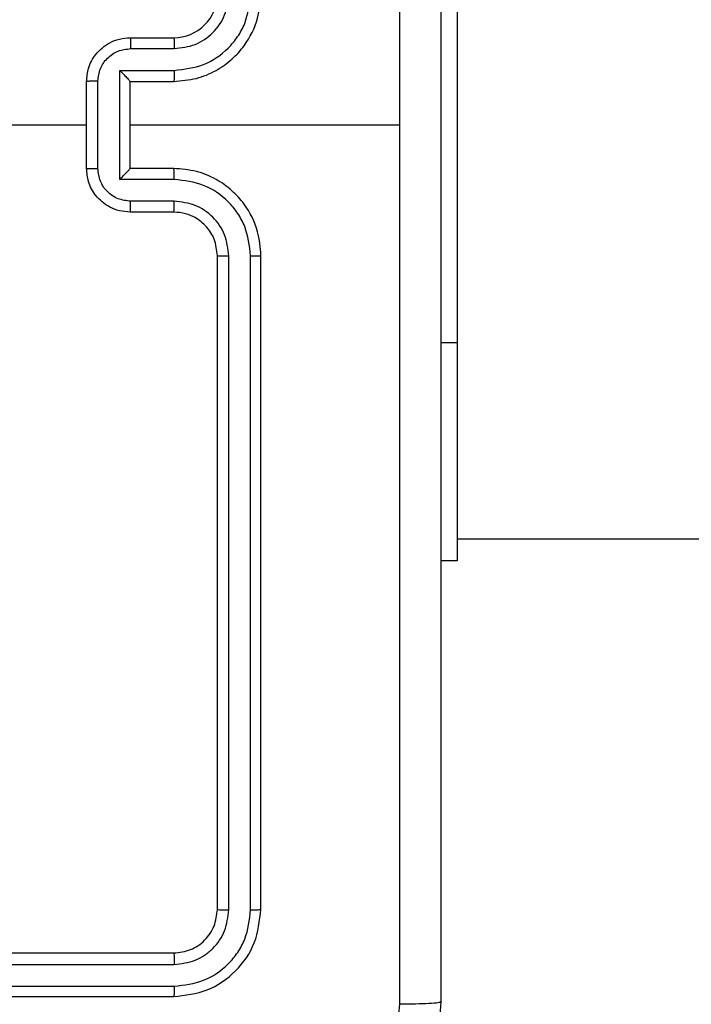
# Model space of a CAD drawing. Units: millimetres. Extents: x -361 to 831, y 275 to 987.
# Drawn here: x 331 to 334, y 455 to 460 of the extents above; entities that cross this region are included whole.
import ezdxf

# ---------------------------------------------------------------- set-up
doc = ezdxf.new("R2010")
doc.units = ezdxf.units.MM
doc.header["$LTSCALE"] = 35
doc.header["$PDSIZE"] = -1
doc.layers.add('VP-DIM', color=7, linetype='Continuous')
doc.layers.add('VP-EQ', color=7, linetype='Continuous', true_color=0x8a3492)
doc.dimstyles.get("Standard").update_dxf_attribs({"dimtxt": 14, "dimasz": 20, "dimexe": 20, "dimexo": 50, "dimgap": 20, "dimtad": 0, "dimdec": 0, "dimzin": 0, "dimdsep": 46, "dimtxsty": 'Standard', "dimcen": -0.09, "dimadec": 0, "dimazin": 0, "dimtfac": 1, "dimtdec": 4, "dimtofl": 0, "dimtmove": 0, "dimatfit": 3, "dimfxl": 70, "dimfxlon": 1, "dimtolj": 1, "dimtzin": 0, "dimarcsym": 0})

# ---------------------------------------------------------------- blocks, each defined once
blk = doc.blocks.new('*D25')
at = {"layer": 'Defpoints', "color": 0}
for p in [(291.4207, 792.3212), (291.4207, 274.6712), (811.4207, 274.6712)]:
    blk.add_point(p, dxfattribs=at)
at = {"layer": 'VP-DIM', "color": 0, "lineweight": -2}
for p, q in [((741.4207, 792.3212), (831.4207, 792.3212)), ((811.4207, 772.3212), (811.4207, 564.2572)), ((811.4207, 294.6712), (811.4207, 491.5906)), ((741.4207, 274.6712), (831.4207, 274.6712))]:
    blk.add_line(p, q, dxfattribs=at)
at = {"layer": 'VP-DIM', "color": 0}
for points in [[(814.754, 772.3212), (808.0873, 772.3212), (811.4207, 792.3212)], [(808.0873, 294.6712), (814.754, 294.6712), (811.4207, 274.6712)]]:
    blk.add_solid(points, dxfattribs=at)
at = {"layer": 'VP-DIM', "color": 0, "insert": (811.4207, 527.9239), "char_height": 14, "attachment_point": 5, "rotation": 90}
blk.add_mtext('\\A1;518', dxfattribs=at)
blk = doc.blocks.new('*D28')
at = {"layer": 'Defpoints', "color": 0}
for p in [(254.4207, 612.3212), (738.4207, 612.3212), (254.4207, 454.6712)]:
    blk.add_point(p, dxfattribs=at)
at = {"layer": 'VP-DIM', "color": 0, "lineweight": -2}
for p, q in [((668.4207, 612.3212), (758.4207, 612.3212)), ((738.4207, 592.3212), (738.4207, 572.6157)), ((738.4207, 474.6712), (738.4207, 499.949)), ((668.4207, 454.6712), (758.4207, 454.6712))]:
    blk.add_line(p, q, dxfattribs=at)
at = {"layer": 'VP-DIM', "color": 0}
for points in [[(741.754, 592.3212), (735.0873, 592.3212), (738.4207, 612.3212)], [(735.0873, 474.6712), (741.754, 474.6712), (738.4207, 454.6712)]]:
    blk.add_solid(points, dxfattribs=at)
at = {"layer": 'VP-DIM', "color": 0, "insert": (738.4207, 536.2824), "char_height": 14, "attachment_point": 5, "rotation": 90}
blk.add_mtext('\\A1;158', dxfattribs=at)
blk = doc.blocks.new('wd1466')
at = {"color": 7, "linetype": 'Continuous', "lineweight": 25}
for p, q in [((-535.9387, -209.5955), (-535.9387, -211.5955)), ((-537.4387, -210.1955), (-537.2387, -210.1955)), ((-537.4366, -210.2453), (-537.2364, -210.2453)), ((-537.4866, -210.3454), (-537.2364, -210.3454)), ((-537.4866, -210.8457), (-537.4866, -210.3454)), ((-537.6387, -210.7955), (-537.6387, -210.3955)), ((-537.5867, -210.7957), (-537.5867, -210.3954)), ((-537.4387, -210.3955), (-537.2387, -210.3955)), ((-537.4387, -210.3955), (-537.4387, -210.3955)), ((-537.4387, -210.7955), (-537.4387, -210.3955)), ((-539.236, -210.5955), (-537.6387, -210.5955)), ((-537.4387, -210.5955), (-536.2016, -210.5955)), ((-537.2387, -210.7955), (-537.4387, -210.7955)), ((-537.4387, -210.7955), (-537.4387, -210.7956)), ((-537.2364, -210.8457), (-537.4866, -210.8457)), ((-537.2364, -210.9458), (-537.4366, -210.9458)), ((-537.2387, -210.9955), (-537.4387, -210.9955)), ((-537.0387, -214.1955), (-537.0387, -211.1955)), ((-536.9862, -214.1979), (-536.9862, -211.1959)), ((-536.8861, -214.1979), (-536.8862, -211.1959)), ((-536.8387, -214.1955), (-536.8387, -211.1955)), ((-535.9387, -211.5955), (-535.9387, -212.5955)), ((-535.9387, -212.4955), (-471.7387, -212.4955)), ((-535.9387, -212.5955), (-536.0137, -212.5955)), ((-540.2387, -214.3955), (-537.2387, -214.3955)), ((-540.2383, -214.448), (-537.2364, -214.4481)), ((-540.2383, -214.5481), (-537.2364, -214.5481)), ((-540.2387, -214.5955), (-537.2387, -214.5955))]:
    blk.add_line(p, q, dxfattribs=at)
at = {"color": 8, "linetype": 'Continuous', "lineweight": 25}
blk.add_line((-535.9387, -211.5955), (-536.0137, -211.5955), dxfattribs=at)
at = {"color": 7, "linetype": 'Continuous', "lineweight": 25}
blk.add_arc((-537.2387, -209.9955), 0.2, 269.9995, 0.0005, dxfattribs=at)
for points, knots in [([(-536.2015, -210.5955), (-536.2015, -209.9226), (-536.2015, -208.5766), (-536.2015, -207.2321), (-536.2014, -206.5598)], [0, 0, 0, 0, 0.499992, 1, 1, 1, 1]), ([(-536.0137, -206.5705), (-536.0137, -207.4645), (-536.0137, -209.2527), (-536.0137, -211.9383), (-536.0137, -213.7266), (-536.0137, -214.6205)], [0, 0, 0, 0, 0.333296, 0.666702, 1, 1, 1, 1]), ([(-537.2387, -210.3955), (-537.2037, -210.3929), (-537.1361, -210.3877), (-537.045, -210.3494), (-536.9712, -210.2971), (-536.901, -210.2193), (-536.8486, -210.1169), (-536.8418, -210.0326), (-536.8387, -209.9955)], [0, 0, 0, 0, 0.167537, 0.322996, 0.466358, 0.597603, 0.822855, 1, 1, 1, 1]), ([(-537.2364, -210.3454), (-537.1907, -210.3398), (-537.0994, -210.3288), (-537.0019, -210.2617), (-536.9436, -210.1914), (-536.8992, -210.1102), (-536.8914, -210.0411), (-536.8862, -209.9951)], [0, 0, 0, 0, 0.249622, 0.499247, 0.623591, 0.749895, 1, 1, 1, 1]), ([(-537.2364, -210.2453), (-537.2036, -210.2415), (-537.1382, -210.2339), (-537.0554, -210.1762), (-536.9982, -210.0933), (-536.9902, -210.0278), (-536.9862, -209.9951)], [0, 0, 0, 0, 0.250464, 0.500165, 0.750099, 1, 1, 1, 1]), ([(-537.6387, -210.3955), (-537.637, -210.3753), (-537.633, -210.331), (-537.6043, -210.2787), (-537.568, -210.2409), (-537.5314, -210.2165), (-537.4875, -210.199), (-537.4553, -210.1967), (-537.4387, -210.1955)], [0, 0, 0, 0, 0.192733, 0.423157, 0.553101, 0.69257, 0.841531, 1, 1, 1, 1]), ([(-537.4387, -210.1955), (-537.4384, -210.1965), (-537.4378, -210.1984), (-537.4371, -210.2117), (-537.4366, -210.2281), (-537.4366, -210.2396), (-537.4366, -210.2453)], [0, 0, 0, 0, 0.279884, 0.559083, 0.779499, 1, 1, 1, 1]), ([(-537.2387, -210.1955), (-537.2384, -210.1963), (-537.2378, -210.1979), (-537.2371, -210.2093), (-537.2365, -210.2257), (-537.2365, -210.2388), (-537.2364, -210.2453)], [0, 0, 0, 0, 0.250165, 0.5000182, 0.7497478, 1, 1, 1, 1]), ([(-537.5867, -210.3954), (-537.5844, -210.3757), (-537.5798, -210.3364), (-537.5451, -210.2867), (-537.4954, -210.2525), (-537.4562, -210.2477), (-537.4366, -210.2453)], [0, 0, 0, 0, 0.250429, 0.50011, 0.750044, 1, 1, 1, 1]), ([(-537.4866, -210.3454), (-537.4811, -210.3509), (-537.4701, -210.3619), (-537.457, -210.3754), (-537.448, -210.3849), (-537.4427, -210.3906), (-537.4394, -210.3943), (-537.439, -210.3951), (-537.4387, -210.3955)], [0, 0, 0, 0, 0.251495, 0.502517, 0.646482, 0.775658, 0.892483, 1, 1, 1, 1]), ([(-537.2364, -210.3454), (-537.2365, -210.3519), (-537.2365, -210.365), (-537.2371, -210.3817), (-537.2378, -210.3932), (-537.2384, -210.3947), (-537.2387, -210.3955)], [0, 0, 0, 0, 0.250129, 0.499975, 0.749817, 1, 1, 1, 1]), ([(-537.5867, -210.3954), (-537.59, -210.3954), (-537.5968, -210.3954), (-537.6065, -210.3954), (-537.6156, -210.3954), (-537.6236, -210.3954), (-537.6301, -210.3955), (-537.6349, -210.3955), (-537.6381, -210.3955), (-537.6385, -210.3955), (-537.6387, -210.3955)], [0, 0, 0, 0, 0.125041, 0.250161, 0.375208, 0.499996, 0.624719, 0.749787, 0.874971, 1, 1, 1, 1]), ([(-536.2014, -214.6313), (-536.2015, -213.959), (-536.2015, -212.6145), (-536.2015, -211.2685), (-536.2015, -210.5955)], [0, 0, 0, 0, 0.500008, 1, 1, 1, 1]), ([(-537.6387, -210.7955), (-537.6385, -210.7955), (-537.6381, -210.7956), (-537.6349, -210.7956), (-537.6301, -210.7956), (-537.6236, -210.7956), (-537.6156, -210.7956), (-537.6065, -210.7956), (-537.5968, -210.7957), (-537.59, -210.7957), (-537.5867, -210.7957)], [0, 0, 0, 0, 0.1250286, 0.2502125, 0.3752809, 0.5000037, 0.6247921, 0.7498388, 0.8749592, 1, 1, 1, 1]), ([(-537.4387, -210.9955), (-537.4553, -210.9943), (-537.4875, -210.992), (-537.5314, -210.9746), (-537.568, -210.9501), (-537.6043, -210.9124), (-537.633, -210.86), (-537.637, -210.8157), (-537.6387, -210.7955)], [0, 0, 0, 0, 0.158465, 0.307427, 0.446896, 0.576841, 0.807266, 1, 1, 1, 1]), ([(-537.4366, -210.9458), (-537.4562, -210.9434), (-537.4954, -210.9386), (-537.5451, -210.9043), (-537.5798, -210.8547), (-537.5844, -210.8153), (-537.5867, -210.7957)], [0, 0, 0, 0, 0.249956, 0.49989, 0.749571, 1, 1, 1, 1]), ([(-537.4866, -210.8457), (-537.4811, -210.8402), (-537.4701, -210.8291), (-537.457, -210.8156), (-537.448, -210.8062), (-537.4427, -210.8005), (-537.4394, -210.7967), (-537.439, -210.796), (-537.4387, -210.7956)], [0, 0, 0, 0, 0.25156, 0.5025479, 0.6464976, 0.7757208, 0.8925094, 1, 1, 1, 1]), ([(-537.2364, -210.8457), (-537.2365, -210.8391), (-537.2365, -210.826), (-537.2371, -210.8094), (-537.2378, -210.7979), (-537.2384, -210.7963), (-537.2387, -210.7955)], [0, 0, 0, 0, 0.250259, 0.499959, 0.749866, 1, 1, 1, 1]), ([(-536.8387, -211.1955), (-536.8418, -211.1584), (-536.8486, -211.0742), (-536.901, -210.9718), (-536.9712, -210.8939), (-537.045, -210.8417), (-537.1361, -210.8033), (-537.2037, -210.7982), (-537.2387, -210.7955)], [0, 0, 0, 0, 0.177148, 0.402387, 0.533634, 0.676999, 0.832461, 1, 1, 1, 1]), ([(-536.8862, -211.1959), (-536.8914, -211.15), (-536.8992, -211.0809), (-536.9436, -210.9997), (-537.0019, -210.9294), (-537.0994, -210.8623), (-537.1907, -210.8512), (-537.2364, -210.8457)], [0, 0, 0, 0, 0.250123, 0.376407, 0.500757, 0.75038, 1, 1, 1, 1]), ([(-537.4387, -210.9955), (-537.4384, -210.9946), (-537.4378, -210.9926), (-537.4371, -210.9794), (-537.4366, -210.963), (-537.4366, -210.9515), (-537.4366, -210.9458)], [0, 0, 0, 0, 0.27986, 0.559068, 0.779492, 1, 1, 1, 1]), ([(-537.2387, -210.9955), (-537.2384, -210.9948), (-537.2378, -210.9932), (-537.2371, -210.9818), (-537.2365, -210.9653), (-537.2365, -210.9523), (-537.2364, -210.9458)], [0, 0, 0, 0, 0.250148, 0.500014, 0.749885, 1, 1, 1, 1]), ([(-536.9862, -211.1959), (-536.9901, -211.1631), (-536.9977, -211.0976), (-537.0555, -211.0148), (-537.1384, -210.9577), (-537.2037, -210.9497), (-537.2364, -210.9458)], [0, 0, 0, 0, 0.250436, 0.500115, 0.75006, 1, 1, 1, 1]), ([(-537.0387, -211.1955), (-537.0416, -211.1699), (-537.047, -211.1219), (-537.086, -211.0608), (-537.1336, -211.0223), (-537.1863, -210.9997), (-537.2203, -210.997), (-537.2387, -210.9955)], [0, 0, 0, 0, 0.24437, 0.456875, 0.674656, 0.824008, 1, 1, 1, 1]), ([(-537.0387, -211.1955), (-537.0385, -211.1956), (-537.0381, -211.1956), (-537.0349, -211.1957), (-537.03, -211.1958), (-537.0234, -211.1958), (-537.0154, -211.1959), (-537.0062, -211.1959), (-536.9964, -211.1959), (-536.9896, -211.1959), (-536.9862, -211.1959)], [0, 0, 0, 0, 0.125071, 0.250224, 0.375301, 0.500037, 0.624743, 0.749817, 0.874985, 1, 1, 1, 1]), ([(-536.8862, -211.1959), (-536.8799, -211.1959), (-536.8673, -211.1959), (-536.8517, -211.1958), (-536.8409, -211.1957), (-536.8395, -211.1956), (-536.8387, -211.1955)], [0, 0, 0, 0, 0.250156, 0.499983, 0.749856, 1, 1, 1, 1]), ([(-537.2387, -214.3955), (-537.2125, -214.3925), (-537.1601, -214.3865), (-537.094, -214.3402), (-537.0477, -214.2741), (-537.0417, -214.2217), (-537.0387, -214.1955)], [0, 0, 0, 0, 0.2502021, 0.5001204, 0.7499845, 1, 1, 1, 1]), ([(-537.2387, -214.5955), (-537.1863, -214.5895), (-537.0815, -214.5775), (-536.9492, -214.4849), (-536.8568, -214.3527), (-536.8447, -214.2479), (-536.8387, -214.1955)], [0, 0, 0, 0, 0.250155, 0.500133, 0.750039, 1, 1, 1, 1]), ([(-537.2364, -214.5481), (-537.1907, -214.5426), (-537.0993, -214.5315), (-537.0017, -214.4643), (-536.9435, -214.394), (-536.8991, -214.3128), (-536.8913, -214.2438), (-536.8861, -214.1979)], [0, 0, 0, 0, 0.249613, 0.499215, 0.623811, 0.749846, 1, 1, 1, 1]), ([(-537.2364, -214.4481), (-537.2036, -214.4444), (-537.1543, -214.4388), (-537.0963, -214.4071), (-537.0461, -214.3655), (-536.9981, -214.2958), (-536.9902, -214.2305), (-536.9862, -214.1979)], [0, 0, 0, 0, 0.250156, 0.376174, 0.500777, 0.750373, 1, 1, 1, 1]), ([(-537.0387, -214.1955), (-537.0377, -214.1959), (-537.0356, -214.1966), (-537.0215, -214.1974), (-537.0041, -214.1978), (-536.9922, -214.1979), (-536.9862, -214.1979)], [0, 0, 0, 0, 0.279882, 0.559028, 0.779462, 1, 1, 1, 1]), ([(-536.8861, -214.1979), (-536.8791, -214.1978), (-536.8651, -214.1977), (-536.8496, -214.1971), (-536.8404, -214.1963), (-536.8393, -214.1958), (-536.8387, -214.1955)], [0, 0, 0, 0, 0.279855, 0.5591371, 0.7795482, 1, 1, 1, 1]), ([(-537.2387, -214.3955), (-537.2384, -214.3966), (-537.2377, -214.3986), (-537.2369, -214.4128), (-537.2364, -214.4302), (-537.2364, -214.4421), (-537.2364, -214.4481)], [0, 0, 0, 0, 0.279812, 0.55893, 0.779376, 1, 1, 1, 1]), ([(-537.2364, -214.5481), (-537.2364, -214.5552), (-537.2365, -214.5692), (-537.2372, -214.5847), (-537.2379, -214.5938), (-537.2385, -214.595), (-537.2387, -214.5955)], [0, 0, 0, 0, 0.279903, 0.559097, 0.779554, 1, 1, 1, 1]), ([(-536.0137, -214.6205), (-536.017, -214.6751), (-536.0234, -214.7827), (-536.0883, -214.9829), (-536.2338, -215.2006), (-536.4515, -215.3461), (-536.6517, -215.4109), (-536.7593, -215.4173), (-536.8137, -215.4205)], [0, 0, 0, 0, 0.130552, 0.257574, 0.50002, 0.742668, 0.869632, 1, 1, 1, 1]), ([(-536.803, -215.2328), (-536.7243, -215.2238), (-536.5668, -215.2057), (-536.3676, -215.0667), (-536.2291, -214.8674), (-536.2107, -214.71), (-536.2014, -214.6313)], [0, 0, 0, 0, 0.249953, 0.500057, 0.749964, 1, 1, 1, 1]), ([(-536.0137, -214.6205), (-536.0165, -214.6219), (-536.0221, -214.6246), (-536.0649, -214.628), (-536.1268, -214.6305), (-536.1765, -214.631), (-536.2014, -214.6313)], [0, 0, 0, 0, 0.250406, 0.500137, 0.750064, 1, 1, 1, 1])]:
    blk.add_open_spline(points, degree=3, knots=knots, dxfattribs=at)
blk = doc.blocks.new('wd1466 2d')
at = {"layer": 'VP-EQ', "color": 0}
blk.add_blockref('wd1466', (869.2594, 670.0917), dxfattribs=at)

msp = doc.modelspace()

# ---------------------------------------------------------------- block references
at = {"layer": 'VP-EQ', "color": 0}
msp.add_blockref('wd1466 2d', (0, 0), dxfattribs=at)

# ---------------------------------------------------------------- dimensions: what is measured, and where the dimension line sits
at = {"layer": 'VP-DIM'}
for base, p1, p2, picture, middle in [((811.4207, 274.6712), (291.4207, 792.3212), (291.4207, 274.6712), '*D25', (811.4207, 527.9239)), ((738.4207, 612.3212), (254.4207, 454.6712), (254.4207, 612.3212), '*D28', (738.4207, 536.2824))]:
    dim = msp.add_linear_dim(base=base, p1=p1, p2=p2, angle=90, dimstyle='Standard', dxfattribs=at)
    dim.commit()
    dim.dimension.update_dxf_attribs({"geometry": picture, "text_midpoint": middle, "dimtype": 160})

doc.saveas('drawing.dxf')
